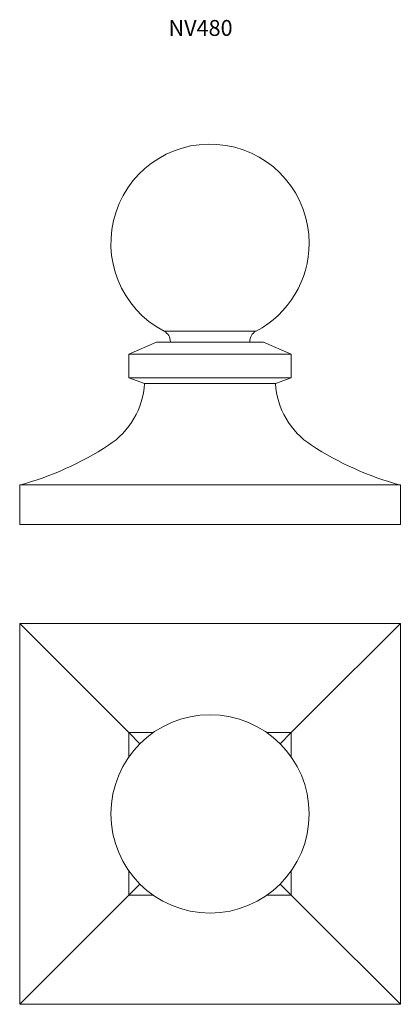
# Model space of a CAD drawing. Units: millimetres. Extents: x 354 to 834, y 117 to 1358.
import ezdxf

# ---------------------------------------------------------------- set-up
doc = ezdxf.new("R2010")
doc.units = ezdxf.units.MM
doc.styles.add('SLDTEXTSTYLE0', font='TXT', dxfattribs={"width": 0.663})

msp = doc.modelspace()

# ---------------------------------------------------------------- linework, layer by layer
at = {"color": 7, "linetype": 'Continuous', "lineweight": 15}
for p, q in [((535.5, 965.6), (651.6, 965.6)), ((491.1, 936.7), (526.1, 951.7)), ((661.1, 951.7), (526.1, 951.7)), ((543.6, 952.3), (543.6, 951.7)), ((643.6, 951.7), (643.6, 952.3)), ((661.1, 951.7), (696.1, 936.7)), ((491.1, 906.7), (491.1, 936.7)), ((696.1, 936.7), (491.1, 936.7)), ((696.1, 936.7), (696.1, 906.7)), ((696.1, 906.7), (491.1, 906.7)), ((511.1, 899.7), (491.1, 906.7)), ((696.1, 906.7), (676.1, 899.7)), ((676.1, 899.7), (511.1, 899.7)), ((833.6, 771.7), (353.6, 771.7)), ((353.6, 771.7), (353.6, 721.7)), ((833.6, 771.7), (833.6, 721.7)), ((353.6, 721.7), (833.6, 721.7)), ((465.5, 485.3), (353.6, 597.2)), ((353.6, 597.2), (353.6, 117.2)), ((833.6, 597.2), (353.6, 597.2)), ((833.6, 597.2), (721.6, 485.3)), ((833.6, 597.2), (833.6, 117.2)), ((491.1, 459.7), (465.5, 485.3)), ((721.6, 485.3), (696.1, 459.7)), ((505.2, 445.6), (491.1, 459.7)), ((522, 459.7), (491.1, 459.7)), ((491.1, 459.7), (491.1, 428.8)), ((696.1, 459.7), (665.1, 459.7)), ((696.1, 459.7), (681.9, 445.6)), ((696.1, 459.7), (696.1, 428.8)), ((491.1, 285.7), (491.1, 254.7)), ((696.1, 285.7), (696.1, 254.7)), ((491.1, 254.7), (505.2, 268.8)), ((681.9, 268.8), (696.1, 254.7)), ((465.5, 229.2), (491.1, 254.7)), ((522, 254.7), (491.1, 254.7)), ((696.1, 254.7), (665.1, 254.7)), ((696.1, 254.7), (721.6, 229.2)), ((353.6, 117.2), (465.5, 229.2)), ((721.6, 229.2), (833.6, 117.2)), ((833.6, 117.2), (353.6, 117.2))]:
    msp.add_line(p, q, dxfattribs=at)
msp.add_circle((593.6, 357.2), 125, dxfattribs=at)
for centre, radius, start, end in [((593.6, 1076.3), 125, 0, 242.336), ((593.6, 1076.3), 125, 297.664, 0), ((528.6, 952.3), 15, 0, 62.336), ((658.6, 952.3), 15, 117.664, 180), ((411.2, 905.7), 100, 302.8806, 356.5714), ((775.9, 905.7), 100, 183.4286, 237.1194), ((248.4, 1157.6), 400, 285.2463, 302.8806), ((938.7, 1157.6), 400, 237.1194, 254.7537)]:
    msp.add_arc(centre, radius, start, end, dxfattribs=at)

# ---------------------------------------------------------------- texts
at = {"color": 7, "linetype": 'Continuous', "lineweight": 0, "true_color": 0xffffff, "insert": (541.2, 1357.7), "char_height": 20, "attachment_point": 1, "style": 'SLDTEXTSTYLE0'}
msp.add_mtext('NV480', dxfattribs=at)

doc.saveas('drawing.dxf')
